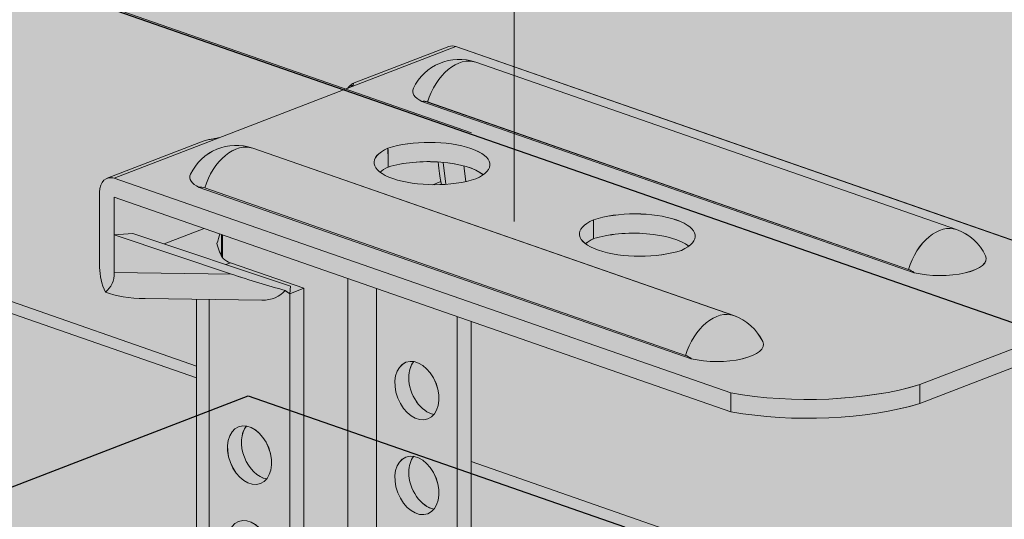
# Model space of a CAD drawing. Units: metres. Extents: x 1628 to 4992, y 266 to 2890.
# Drawn here: x 2690 to 2738, y 2521 to 2546 of the extents above; entities that cross this region are included whole.
import ezdxf

# ---------------------------------------------------------------- set-up
doc = ezdxf.new("R2010")
doc.units = ezdxf.units.M
for name, color, linetype in [('Rigips Befestigungen', 8, 'Continuous'), ('Rigips Bemassung', 7, 'Continuous'), ('Rigips Dämmung', 3, 'Continuous'), ('Rigips Profile 2', 5, 'Continuous')]:
    doc.layers.add(name, color=color, linetype=linetype)
doc.layers.add('Rigips Rahmen PLOT', color=4, linetype='Continuous', plot=False)
doc.layers.add('Rigips Schr Dämmung FH', color=7, linetype='Continuous', lineweight=13, true_color=0xeddf9e)
doc.layers.add('Rigips Schr Profile Abhänger', color=7, linetype='Continuous', lineweight=0, true_color=0x84b3c8)
doc.layers.add('Rigips Schr Profile PS', color=7, linetype='Continuous', true_color=0xd5e5ec)

# ---------------------------------------------------------------- blocks, each defined once
blk = doc.blocks.new('Schr CD')
at = {"layer": 'Rigips Schr Profile PS'}
h = blk.add_hatch(color=256, dxfattribs=at)
h.dxf.hatch_style = 1
h.paths.add_polyline_path([(-1067.231, 349.122), (-1067.514, 349.402), (-1067.591, 349.801), (-1067.591, 352.592), (-1067.453, 355.437), (-1067.59, 358.228), (-1067.453, 361.02), (-1067.59, 363.811), (-1067.453, 366.603), (-1067.591, 369.341), (-1067.591, 372.717), (-1067.302, 373.798), (-1066.61, 374.489), (-1065.493, 374.73), (-1064.66, 374.609), (-1031.873, 363.199), (-1026.953, 365.096), (-1026.745, 365.303), (-1026.677, 365.574), (-1026.677, 368.338), (-1026.816, 371.132), (-1026.678, 373.909), (-1026.819, 376.685), (-1026.678, 379.427), (-1026.808, 382.169), (-1031.089, 383.659), (-1030.297, 386.614), (-1029.732, 387.593), (-1028.104, 389.221), (-1027.186, 389.682), (-1026.849, 389.682), (-977.37, 372.463), (-977.045, 372.484), (-976.64, 372.581), (-973.149, 373.926), (-972.834, 373.842), (-972.58, 373.801), (-971.998, 373.774), (-971.626, 373.756), (-971.437, 373.711), (-968.353, 372.638), (-966.288, 371.918), (-966.155, 371.828), (-965.814, 371.373), (-962.502, 370.221), (-961.933, 370.096), (-961.351, 370.069), (-960.79, 370.006), (-954.152, 367.696), (-951.986, 366.942), (-951.872, 366.857), (-951.53, 366.403), (-948.219, 365.25), (-947.65, 365.125), (-947.067, 365.098), (-946.506, 365.035), (-946.506, 365.035), (-941.339, 363.237), (-941.225, 363.152), (-941.01, 362.901), (-384.132, 577.591), (-365.501, 571.107), (-365.654, 568.206), (-365.501, 565.305), (-365.654, 562.369), (-365.654, 560.494), (-365.654, 559.467), (-365.573, 559.173), (-365.35, 558.97), (-358.106, 556.449), (-341.632, 562.8), (-320.587, 555.476), (-320.439, 552.561), (-320.591, 549.646), (-320.533, 548.153), (-320.464, 546.379), (-320.438, 543.731), (-320.523, 543.312), (-320.817, 543.018), (-451.541, 492.621), (-310.355, 443.486), (-309.63, 443.604), (-306.139, 444.95), (-305.634, 444.833), (-305.57, 444.825), (-304.988, 444.797), (-304.704, 444.79), (-304.427, 444.735), (-299.26, 442.937), (-299.146, 442.852), (-298.804, 442.397), (-295.492, 441.245), (-294.923, 441.12), (-294.341, 441.092), (-293.78, 441.03), (-284.976, 437.966), (-284.855, 437.896), (-284.52, 437.426), (-281.209, 436.274), (-280.057, 436.121), (-279.496, 436.059), (-274.347, 434.265), (-274.215, 434.176), (-274, 433.924), (-130.395, 489.288), (-111.803, 482.817), (-111.917, 479.903), (-111.764, 477.002), (-111.917, 474.066), (-111.917, 472.191), (-111.917, 471.164), (-111.905, 471.047), (-111.889, 470.988), (-109.274, 469.853), (-105.37, 467.76), (-87.895, 474.497), (-66.851, 467.173), (-66.702, 464.258), (-66.854, 461.343), (-66.796, 459.85), (-66.701, 458.359), (-66.701, 455.428), (-66.786, 455.009), (-67.085, 454.713), (-197.804, 404.318), (-56.618, 355.183), (-55.893, 355.301), (-52.402, 356.647), (-52.087, 356.563), (-51.833, 356.522), (-51.251, 356.494), (-50.779, 356.472), (-50.604, 356.425), (-45.523, 354.634), (-45.409, 354.549), (-45.067, 354.094), (-41.755, 352.942), (-41.44, 352.857), (-41.186, 352.817), (-40.604, 352.789), (-40.232, 352.772), (-39.973, 352.702), (-31.239, 349.663), (-31.119, 349.593), (-30.783, 349.123), (-27.472, 347.971), (-26.903, 347.846), (-26.32, 347.818), (-25.759, 347.756), (-20.592, 345.958), (-20.478, 345.873), (-20.264, 345.621), (123.342, 400.985), (141.934, 394.514), (141.82, 391.6), (141.973, 388.699), (141.82, 385.763), (141.82, 382.861), (141.901, 382.567), (142.124, 382.364), (149.368, 379.843), (165.842, 386.194), (186.886, 378.87), (187.035, 375.955), (186.883, 373.04), (187.035, 370.056), (187.035, 367.125), (186.95, 366.706), (186.652, 366.41), (55.933, 316.015), (197.851, 266.626), (201.335, 267.969), (201.903, 267.844), (202.486, 267.816), (203.047, 267.754), (203.047, 267.754), (208.214, 265.955), (208.328, 265.871), (208.67, 265.416), (211.982, 264.263), (212.55, 264.138), (213.133, 264.111), (213.694, 264.048), (222.479, 260.989), (222.616, 260.91), (222.954, 260.445), (226.265, 259.293), (226.723, 259.17), (227.416, 259.14), (227.893, 259.12), (228.112, 259.061), (233.145, 257.279), (233.259, 257.195), (233.473, 256.943), (377.59, 312.504), (395.678, 306.209), (395.713, 305.852), (395.557, 302.937), (395.71, 300.02), (395.556, 297.084), (395.556, 295.633), (395.556, 294.182), (395.637, 293.888), (395.861, 293.685), (403.105, 291.165), (420.09, 297.713), (440.654, 290.557), (440.62, 290.224), (440.734, 288.722), (440.734, 285.785), (440.62, 284.362), (440.678, 282.869), (440.772, 281.378), (440.772, 278.498), (440.687, 278.028), (440.393, 277.734), (310.181, 227.534), (423.165, 188.214), (423.593, 187.787), (423.706, 187.196), (423.62, 182.398), (423.568, 180.975), (423.759, 179.115), (423.759, 177.332), (423.568, 175.392), (423.705, 172.601), (423.568, 169.809), (423.706, 167.071), (423.706, 164.279), (423.525, 163.582), (423.032, 163.089), (403.529, 155.57), (403.121, 155.679), (402.775, 155.479), (402.555, 155.195), (383.067, 147.682), (382.738, 147.668), (235.726, 198.829), (-103.092, 68.207), (9.893, 28.887), (10.097, 28.769), (10.385, 28.271), (10.433, 27.869), (10.433, 24.493), (10.295, 21.648), (10.432, 18.857), (10.295, 16.065), (10.432, 13.274), (10.295, 10.482), (10.433, 7.744), (10.433, 4.953), (10.24, 4.232), (9.744, 3.757), (-9.744, -3.757), (-10.088, -3.637), (-10.303, -3.705), (-10.7, -4.102), (-10.718, -4.132), (-30.206, -11.645), (-30.569, -11.645), (-177.547, 39.503), (-287.786, -2.997), (-288.163, -2.994), (-332.314, 12.37), (-332.872, 12.878), (-333.075, 13.612), (-333.075, 37.675), (-332.869, 38.442), (-332.5, 38.747), (-257.955, 67.486), (-431.795, 127.984), (-541.523, 85.681), (-541.9, 85.684), (-586.051, 101.049), (-586.609, 101.556), (-586.812, 102.291), (-586.812, 105.222), (-586.66, 108.1), (-586.811, 111.031), (-586.66, 113.962), (-586.811, 116.893), (-586.66, 119.824), (-586.812, 122.808), (-586.812, 126.353), (-586.606, 127.12), (-586.237, 127.425), (-512.203, 155.967), (-685.532, 216.287), (-795.26, 173.984), (-795.358, 173.958), (-795.521, 173.958), (-839.787, 189.352), (-840.346, 189.859), (-840.549, 190.594), (-840.549, 193.525), (-840.396, 196.403), (-840.548, 199.334), (-840.396, 202.265), (-840.548, 205.196), (-840.396, 208.127), (-840.549, 211.111), (-840.549, 214.923), (-840.156, 215.625), (-839.973, 215.728), (-765.94, 244.27), (-939.269, 304.59), (-1048.996, 262.287), (-1049.374, 262.29), (-1093.524, 277.655), (-1094.083, 278.162), (-1094.286, 278.897), (-1094.286, 281.828), (-1094.133, 284.706), (-1094.285, 287.637), (-1094.133, 290.568), (-1094.285, 293.499), (-1094.139, 296.38), (-1094.286, 302.959), (-1094.162, 303.58), (-1093.71, 304.031), (-1019.677, 332.573)])
h.paths.add_polyline_path([(-864.814, 333.294), (-525.996, 463.916), (-352.667, 403.596), (-687.273, 274.598), (-718.261, 285.471), (-718.843, 285.498), (-719.412, 285.623), (-722.903, 284.278), (-723.201, 284.198), (-723.628, 284.16)], flags=16)
h.paths.add_polyline_path([(-611.077, 244.991), (-272.259, 375.613), (-98.93, 315.293), (-433.536, 186.295), (-439.593, 188.492), (-453.877, 193.463), (-464.524, 197.168), (-465.106, 197.195), (-465.675, 197.32), (-469.166, 195.975), (-469.464, 195.895), (-469.891, 195.857)], flags=16)
h.paths.add_polyline_path([(-357.34, 156.688), (-18.522, 287.31), (155.318, 226.812), (-179.8, 97.616), (-180.247, 97.861), (-210.787, 108.489), (-211.37, 108.517), (-211.938, 108.642), (-215.422, 107.299)], flags=16)
blk = doc.blocks.new('SchrUD')
at = {"layer": 'Rigips Schr Profile PS', "true_color": 0xa7c9d7}
h = blk.add_hatch(color=9, dxfattribs=at)
h.dxf.hatch_style = 1
h.paths.add_polyline_path([(-1749.036, 44.05), (-1772.343, 52.161), (-1772.343, 79.925), (-1040.579, 362.037), (0, 0), (0, -27.764), (-22.144, -36.301), (-969.084, 293.244), (-1062.1, 316.366), (-1722.02, 61.951), (-1722.472, 61.499), (-1722.595, 60.878), (-1722.46, 54.882), (-1722.449, 54.3)])
blk = doc.blocks.new('Dämmung')
at = {"layer": 'Rigips Schr Profile Abhänger'}
h = blk.add_hatch(color=256, dxfattribs=at)
h.dxf.hatch_style = 1
h.paths.add_polyline_path([(275.366, -295.407), (275.366, -292.824), (273.916, -292.295), (272.682, -291.716), (272.592, -302.057), (272.121, -302.529), (271.082, -302.529), (270.593, -302.04), (270.685, -291.37), (270.855, -290.5), (270.28, -290.024), (257.896, -294.799), (257.258, -294.628), (256.848, -293.918), (256.848, -293.334), (257.177, -292.932), (268.74, -288.475), (266.086, -283.879), (266.086, -277.542), (269.613, -274.107), (275.366, -271.889), (275.366, -260.708), (275.405, -260.566), (275.618, -260.353), (277.264, -259.684), (277.264, -244.67), (274.722, -244.637), (273.729, -244.561), (272.765, -244.313), (272.553, -243.721), (272.476, -243.098), (272.476, -239.376), (272.607, -238.888), (272.841, -238.695), (277.584, -236.866), (278.539, -236.639), (284.713, -234.259), (284.973, -234.018), (289.717, -232.189), (289.896, -232.158), (290.076, -232.192), (320.531, -242.79), (321.447, -243.706), (321.614, -244.325), (321.614, -245.255), (321.448, -245.871), (321.01, -246.418), (319.886, -247.156), (312.988, -249.815), (312.114, -250.049), (308.348, -250.531), (306.559, -250.531), (303.659, -250.227), (290.828, -245.762), (290.828, -259.45), (291.374, -260.396), (291.749, -261.338), (291.931, -262.02), (292.084, -263.409), (292.084, -265.444), (310.94, -258.174), (311.293, -258.174), (311.558, -258.328), (311.93, -258.865), (312.01, -259.164), (312.01, -259.544), (311.751, -259.993), (292.084, -267.587), (292.084, -270.478), (292.819, -270.4), (292.898, -270.378), (297.506, -265.696), (297.741, -265.56), (299.024, -265.074), (300.617, -265.543), (311.254, -272.076), (311.295, -272.228), (311.214, -272.532), (310.862, -273.141), (310.491, -273.645), (310.239, -273.791), (310.207, -273.781), (299.571, -267.247), (299.263, -267.107), (298.923, -267.107), (294.323, -271.78), (293.729, -272.198), (293.028, -272.39), (292.084, -272.489), (292.084, -279.475), (298.504, -277), (299.915, -276.622), (302.519, -276.622), (304.822, -277.239), (308.271, -279.23), (310.735, -281.694), (312.809, -285.286), (313.471, -287.757), (313.471, -290.5), (313.074, -291.98), (312.064, -293.729), (311.187, -294.606), (309.483, -295.59), (308.055, -295.973), (305.472, -295.973), (303.146, -295.35), (301.736, -294.584), (292.084, -289.332), (292.084, -293.214), (290.139, -293.758), (286.152, -292.37), (284.738, -292.383), (282.563, -293.094), (282.563, -296.679), (281.874, -296.944), (281.752, -297.124), (281.064, -297.39)])
h.paths.add_polyline_path([(292.084, -287.044), (292.084, -281.618), (299.223, -278.866), (303.407, -278.866), (307.636, -281.307), (308.656, -282.328), (310.349, -285.261), (311.19, -286.716), (311.19, -291.308), (308.78, -293.718), (304.543, -293.718), (302.548, -292.863)], flags=16)
h.paths.add_polyline_path([(275.366, -274.032), (275.366, -285.92), (270.74, -287.703), (269.379, -285.346), (267.789, -282.592), (267.789, -278.698), (268.751, -277.031), (270.333, -275.973)], flags=16)
at = {"color": 3, "linetype": 'Continuous', "lineweight": 0, "extrusion": (-5.55112e-17, 0.930502, 0.366287)}
for p, q in [((284.738, -234.25), (290.076, -232.192)), ((289.717, -232.189), (284.973, -234.018)), ((320.531, -242.79), (290.076, -232.192)), ((291.052, -232.966), (314.801, -241.231)), ((284.738, -234.25), (278.539, -236.639)), ((288.394, -234.899), (312.705, -243.359)), ((312.424, -243.194), (288.675, -234.929)), ((273.201, -238.697), (278.539, -236.639)), ((277.584, -236.866), (272.841, -238.695)), ((303.792, -245.475), (280.043, -237.21)), ((289.582, -238.993), (289.445, -237.909)), ((290.565, -238.857), (290.468, -238.086)), ((273.201, -238.697), (303.656, -249.296)), ((301.696, -247.603), (277.385, -239.143)), ((277.666, -239.173), (301.415, -247.438)), ((288.935, -239.012), (289.33, -238.86)), ((289.365, -239.005), (289.33, -238.86)), ((272.476, -243.098), (272.476, -239.376)), ((273.201, -241.489), (273.201, -239.628)), ((273.201, -239.628), (303.656, -250.227)), ((277.641, -241.173), (275.663, -241.935)), ((274.121, -241.419), (273.201, -241.489)), ((278.983, -243.425), (273.201, -241.489)), ((273.201, -241.489), (273.201, -243.35)), ((281.909, -244.027), (274.121, -241.419)), ((278.49, -241.469), (278.49, -242.512)), ((278.539, -242.601), (278.539, -241.486)), ((278.708, -242.955), (278.938, -242.866)), ((282.563, -244.128), (278.938, -242.866)), ((278.983, -243.425), (273.201, -243.35)), ((284.738, -268.276), (284.738, -243.643)), ((281.874, -244.393), (281.909, -244.027)), ((282.563, -244.128), (281.874, -244.393)), ((282.563, -244.128), (282.563, -287.526)), ((286.152, -244.135), (286.152, -267.731)), ((281.874, -244.393), (281.632, -244.229)), ((281.874, -244.393), (281.874, -288.139)), ((274.722, -244.637), (280.487, -244.712)), ((277.264, -244.67), (277.264, -261.178)), ((277.886, -244.678), (277.886, -261.395)), ((290.139, -245.523), (290.139, -270.683)), ((290.828, -270.61), (290.828, -245.762)), ((319.886, -246.225), (312.988, -248.884)), ((319.886, -247.156), (312.988, -249.815)), ((312.988, -248.884), (312.988, -249.815)), ((303.656, -249.296), (303.656, -250.227)), ((303.656, -250.227), (303.656, -249.296)), ((303.656, -249.296), (303.656, -249.296)), ((303.659, -249.297), (303.656, -249.296)), ((303.659, -250.227), (303.659, -249.297)), ((303.656, -250.227), (303.656, -250.227))]:
    blk.add_line(p, q, dxfattribs=at)
at = {"color": 3, "linetype": 'Continuous', "lineweight": 0}
for centre, start, end in [((290.23, -235.327), 70.8116, 154.5403), ((279.221, -239.571), 70.8116, 154.5403), ((313.98, -243.592), 25.4597, 70.8116), ((302.971, -247.836), 25.4597, 70.8116)]:
    blk.add_arc(centre, 2.5, start, end, dxfattribs=at)
for centre, major_axis, ratio, start_param, end_param in [((290.076, -233.122), (-0.36, 0.933), 0.674579, 5.763983, 6.283185), ((290.23, -235.327), (-0.822, -2.361), 0.640919, 3.141593, 4.766499), ((284.013, -233.997), (0.809, -1.138), 0.516775, 1.084526, 1.142358), ((290.23, -234.397), (-2.291, 0), 0.366287, 6.110528, 6.924319), ((288.675, -235.927), (-0.386, 1.001), 0.674579, 5.763983, 6.133492), ((288.744, -238.023), (3.005, 0.004), 0.366347, 5.590749, 8.593236), ((279.221, -239.571), (-0.822, -2.361), 0.640919, 3.141593, 4.766499), ((289.032, -237.912), (3.005, 0.004), 0.366347, 2.449157, 5.451644), ((288.888, -235.583), (-0.048, 34.318), 0.063359, 1.618203, 1.645419), ((289.089, -238.821), (3.005, 0.004), 0.366347, 2.476372, 2.738051), ((288.688, -238.975), (3.005, 0.004), 0.366347, 0.425199, 2.282836), ((289.33, -237.464), (0.081, -1.575), 0.09729, 4.981136, 5.79583), ((273.201, -239.628), (-0.36, 0.933), 0.674579, 5.763983, 7.334779), ((279.221, -238.641), (-2.291, 0), 0.366287, 6.110528, 6.924319), ((277.666, -240.171), (-0.386, 1.001), 0.674579, 5.763983, 6.133492), ((298.894, -241.555), (3.005, 0.004), 0.366347, 5.590749, 8.593236), ((299.182, -241.444), (3.005, 0.004), 0.366347, 2.449157, 5.451644), ((299.038, -239.115), (-0.048, 34.318), 0.063359, 1.618203, 1.645419), ((313.98, -243.592), (-0.822, -2.361), 0.640919, 3.141593, 4.766499), ((277.325, -242.093), (0.93, 1.838), 0.384156, 4.99839, 5.259742), ((299.238, -242.353), (3.005, 0.004), 0.366347, 2.476372, 2.738051), ((298.837, -242.507), (3.005, 0.004), 0.366347, 0.425199, 2.282836), ((278.795, -241.526), (-0.285, 1.494), 0.398153, 1.759194, 2.354591), ((278.938, -241.471), (-0.54, 1.4), 0.674579, 2.282553, 2.62239), ((313.98, -242.662), (-2.291, 0), 0.366287, 0.980826, 3.31425), ((273.926, -243.602), (-0.719, 1.866), 0.674579, 1.051594, 1.693863), ((271.013, -242.588), (1.931, -1.547), 0.665031, 6.1304, 6.772669), ((279.054, -242.693), (5.778, -1.956), 0.117469, 4.739831, 5.214268), ((312.424, -244.192), (-0.386, 1.001), 0.674579, 5.394474, 5.763983), ((276.374, -242.658), (-4.496, -0.806), 0.402056, 0.570284, 1.123579), ((279.685, -242.701), (1.931, -1.547), 0.665031, 5.577104, 6.298231), ((302.971, -247.836), (-0.822, -2.361), 0.640919, 3.141593, 4.766499), ((302.971, -246.906), (-2.291, 0), 0.366287, 0.980826, 3.31425), ((301.415, -248.436), (-0.386, 1.001), 0.674579, 5.394474, 5.763983), ((288.834, -248.916), (0.54, -1.4), 0.674579, 3.514981, 4.193187), ((288.834, -248.916), (0.54, -1.4), 0.674579, 4.193187, 5.909797), ((307.453, -246.449), (-8.651, 0), 0.366287, 1.116381, 2.265032), ((307.782, -247.7), (6, 0), 0.366287, 3.954078, 3.954701), ((307.453, -247.379), (8.651, 0), 0.366287, 4.258322, 5.406624), ((307.782, -248.631), (-6, 0), 0.366287, 0.812485, 0.813109), ((280.569, -252.102), (0.54, -1.4), 0.674579, 3.514981, 5.909797), ((288.834, -253.593), (0.54, -1.4), 0.674579, 3.514981, 4.193187), ((288.834, -253.593), (0.54, -1.4), 0.674579, 4.193187, 5.909797)]:
    blk.add_ellipse(centre, major_axis=major_axis, ratio=ratio, start_param=start_param, end_param=end_param, dxfattribs=at)
for centre in [(288.146, -249.181), (279.88, -252.368), (288.146, -253.858), (279.88, -257.045)]:
    blk.add_ellipse(centre, major_axis=(-0.54, 1.4), ratio=0.674579, dxfattribs=at)
for points, knots in [([(284.713, -234.259), (284.725, -234.245), (284.738, -234.231), (284.795, -234.169), (284.841, -234.124), (284.884, -234.09)], [1.0460494, 1.0460494, 1.0460494, 1.0460494, 1.1001126, 1.1001126, 1.2984451, 1.2984451, 1.2984451, 1.2984451]), ([(284.884, -234.09), (284.908, -234.062), (284.933, -234.04), (284.974, -234.015), (284.991, -234.011), (285.012, -234.018), (285.016, -234.029), (285.006, -234.063), (284.992, -234.085), (284.947, -234.133), (284.915, -234.159), (284.837, -234.207), (284.79, -234.23), (284.738, -234.25)], [2.815938, 2.815938, 2.815938, 2.815938, 3.01427, 3.01427, 3.212603, 3.212603, 3.438048, 3.438048, 3.663493, 3.663493, 3.888938, 3.888938, 4.114383, 4.114383, 4.114383, 4.114383]), ([(278.539, -236.639), (278.487, -236.659), (278.428, -236.678), (278.298, -236.71), (278.228, -236.724), (278.081, -236.75), (278.005, -236.762), (277.854, -236.79), (277.779, -236.806), (277.667, -236.837), (277.625, -236.851), (277.584, -236.866)], [4.114383, 4.114383, 4.114383, 4.114383, 4.339828, 4.339828, 4.565273, 4.565273, 4.790718, 4.790718, 5.016163, 5.016163, 5.14673, 5.14673, 5.14673, 5.14673])]:
    blk.add_open_spline(points, degree=3, knots=knots, dxfattribs=at)
blk = doc.blocks.new('A$C2B2075C0')
at = {"layer": 'Rigips Profile 2', "linetype": 'Continuous', "lineweight": 0, "extrusion": (-5.55112e-17, 0.930502, 0.366287)}
for p, q in [((31.724, 173.583), (37.063, 175.641)), ((36.703, 175.644), (31.96, 173.815)), ((67.517, 165.043), (37.063, 175.641)), ((38.038, 174.867), (61.788, 166.602)), ((31.724, 173.583), (25.525, 171.193)), ((35.38, 172.934), (59.691, 164.474)), ((59.41, 164.639), (35.661, 172.904)), ((20.187, 169.135), (25.525, 171.193)), ((24.571, 170.967), (19.827, 169.138)), ((50.778, 162.357), (27.029, 170.622)), ((36.568, 168.839), (36.431, 169.924)), ((37.551, 168.976), (37.454, 169.747)), ((20.187, 169.135), (50.642, 158.537)), ((35.921, 168.821), (36.316, 168.973)), ((36.351, 168.827), (36.316, 168.973)), ((19.462, 164.735), (19.462, 168.457)), ((48.682, 160.229), (24.371, 168.69)), ((24.652, 168.659), (48.401, 160.394)), ((20.187, 166.344), (20.187, 168.205)), ((20.187, 168.205), (50.642, 157.606)), ((21.107, 166.414), (20.187, 166.344)), ((25.969, 164.408), (20.187, 166.344)), ((20.187, 166.344), (20.187, 164.483)), ((28.896, 163.805), (21.107, 166.414)), ((24.627, 166.66), (22.649, 165.897)), ((25.476, 166.364), (25.476, 165.321)), ((25.525, 165.232), (25.525, 166.347)), ((25.694, 164.878), (25.924, 164.966)), ((29.549, 163.705), (25.924, 164.966)), ((31.724, 135.218), (31.724, 164.19)), ((28.86, 163.439), (28.618, 163.604)), ((28.86, 163.439), (28.896, 163.805)), ((29.549, 163.705), (28.86, 163.439)), ((28.86, 163.439), (28.86, 115.537)), ((29.549, 163.705), (29.549, 116.062)), ((33.138, 163.698), (33.138, 135.763)), ((21.709, 163.196), (27.474, 163.121)), ((24.25, 163.163), (24.25, 146.921)), ((37.125, 162.31), (37.125, 133.18)), ((37.814, 133.269), (37.814, 162.07)), ((66.872, 161.608), (59.974, 158.949)), ((66.872, 160.677), (59.974, 158.018)), ((59.974, 158.949), (59.974, 158.018)), ((50.642, 158.537), (50.642, 157.606)), ((50.642, 157.606), (50.642, 158.537)), ((50.642, 158.537), (50.642, 158.537)), ((50.645, 158.536), (50.642, 158.537)), ((50.645, 157.605), (50.645, 158.536)), ((50.642, 157.606), (50.642, 157.606))]:
    blk.add_line(p, q, dxfattribs=at)
at = {"layer": 'Rigips Profile 2', "linetype": 'Continuous', "lineweight": 0}
for centre, start, end in [((37.217, 172.506), 70.8116, 154.5403), ((26.207, 168.261), 70.8116, 154.5403), ((60.966, 164.241), 25.4597, 70.8116), ((49.957, 159.996), 25.4597, 70.8116)]:
    blk.add_arc(centre, 2.5, start, end, dxfattribs=at)
for centre, major_axis, ratio, start_param, end_param in [((37.063, 174.711), (-0.36, 0.933), 0.674579, 5.763983, 6.283185), ((37.217, 172.506), (-0.822, -2.361), 0.640919, 3.141593, 4.766499), ((30.999, 173.836), (0.809, -1.138), 0.516775, 1.084526, 1.142358), ((37.217, 173.436), (-2.291, 0), 0.366287, 6.110528, 6.924319), ((35.661, 171.906), (-0.386, 1.001), 0.674579, 5.763983, 6.133492), ((26.207, 168.261), (-0.822, -2.361), 0.640919, 3.141593, 4.766499), ((35.73, 169.81), (3.005, 0.004), 0.366347, 5.590749, 8.593236), ((36.019, 169.921), (3.005, 0.004), 0.366347, 2.449157, 5.451644), ((35.874, 172.25), (-0.048, 34.318), 0.063359, 1.618203, 1.645419), ((35.674, 168.858), (3.005, 0.004), 0.366347, 0.425199, 2.282836), ((36.316, 170.369), (0.081, -1.575), 0.09729, 4.981136, 5.79583), ((26.207, 169.192), (-2.291, 0), 0.366287, 6.110528, 6.924319), ((36.075, 169.012), (3.005, 0.004), 0.366347, 2.476372, 2.738051), ((20.187, 168.205), (-0.36, 0.933), 0.674579, 5.763983, 7.334779), ((24.652, 167.662), (-0.386, 1.001), 0.674579, 5.763983, 6.133492), ((45.88, 166.278), (3.005, 0.004), 0.366347, 5.590749, 8.593236), ((46.168, 166.389), (3.005, 0.004), 0.366347, 2.449157, 5.451644), ((46.024, 168.718), (-0.048, 34.318), 0.063359, 1.618203, 1.645419), ((24.311, 165.74), (0.93, 1.838), 0.384156, 4.99839, 5.259742), ((45.824, 165.326), (3.005, 0.004), 0.366347, 0.425199, 2.282836), ((60.966, 164.241), (-0.822, -2.361), 0.640919, 3.141593, 4.766499), ((25.781, 166.307), (-0.285, 1.494), 0.398153, 1.759194, 2.354591), ((46.224, 165.48), (3.005, 0.004), 0.366347, 2.476372, 2.738051), ((25.924, 166.362), (-0.54, 1.4), 0.674579, 2.282553, 2.62239), ((60.966, 165.171), (-2.291, 0), 0.366287, 0.980826, 3.31425), ((20.912, 164.231), (-0.719, 1.866), 0.674579, 1.051594, 1.693863), ((17.999, 165.244), (1.931, -1.547), 0.665031, 6.1304, 6.772669), ((26.04, 165.14), (5.778, -1.956), 0.117469, 4.739831, 5.214268), ((59.41, 163.641), (-0.386, 1.001), 0.674579, 5.394474, 5.763983), ((23.361, 165.175), (-4.496, -0.806), 0.402056, 0.570284, 1.123579), ((26.672, 165.131), (1.931, -1.547), 0.665031, 5.577104, 6.298231), ((49.957, 159.996), (-0.822, -2.361), 0.640919, 3.141593, 4.766499), ((49.957, 160.927), (-2.291, 0), 0.366287, 0.980826, 3.31425), ((35.821, 158.917), (0.54, -1.4), 0.674579, 3.514981, 4.193187), ((48.401, 159.397), (-0.386, 1.001), 0.674579, 5.394474, 5.763983), ((35.821, 158.917), (0.54, -1.4), 0.674579, 4.193187, 5.909797), ((54.439, 161.384), (-8.651, 0), 0.366287, 1.116381, 2.265032), ((54.768, 160.132), (6, 0), 0.366287, 3.954078, 3.954701), ((54.768, 159.202), (-6, 0), 0.366287, 0.812485, 0.813109), ((54.439, 160.453), (8.651, 0), 0.366287, 4.258322, 5.406624), ((27.555, 155.73), (0.54, -1.4), 0.674579, 3.514981, 5.909797), ((35.821, 154.24), (0.54, -1.4), 0.674579, 3.514981, 4.193187), ((35.821, 154.24), (0.54, -1.4), 0.674579, 4.193187, 5.909797)]:
    blk.add_ellipse(centre, major_axis=major_axis, ratio=ratio, start_param=start_param, end_param=end_param, dxfattribs=at)
for centre in [(35.132, 158.651), (26.866, 155.465), (35.132, 153.974), (26.866, 150.788)]:
    blk.add_ellipse(centre, major_axis=(-0.54, 1.4), ratio=0.674579, dxfattribs=at)
for points, knots in [([(31.699, 173.574), (31.712, 173.588), (31.724, 173.601), (31.782, 173.664), (31.828, 173.708), (31.87, 173.743)], [1.0460494, 1.0460494, 1.0460494, 1.0460494, 1.1001126, 1.1001126, 1.2984451, 1.2984451, 1.2984451, 1.2984451]), ([(31.87, 173.743), (31.894, 173.77), (31.919, 173.792), (31.961, 173.818), (31.977, 173.821), (31.998, 173.815), (32.002, 173.803), (31.992, 173.77), (31.979, 173.747), (31.933, 173.7), (31.902, 173.674), (31.823, 173.626), (31.776, 173.603), (31.724, 173.583)], [2.815938, 2.815938, 2.815938, 2.815938, 3.01427, 3.01427, 3.212603, 3.212603, 3.438048, 3.438048, 3.663493, 3.663493, 3.888938, 3.888938, 4.114383, 4.114383, 4.114383, 4.114383]), ([(25.525, 171.193), (25.474, 171.173), (25.414, 171.155), (25.284, 171.123), (25.214, 171.109), (25.067, 171.083), (24.991, 171.07), (24.84, 171.042), (24.765, 171.027), (24.654, 170.996), (24.611, 170.982), (24.571, 170.966)], [4.114383, 4.114383, 4.114383, 4.114383, 4.339828, 4.339828, 4.565273, 4.565273, 4.790718, 4.790718, 5.016163, 5.016163, 5.14673, 5.14673, 5.14673, 5.14673])]:
    blk.add_open_spline(points, degree=3, knots=knots, dxfattribs=at)

msp = doc.modelspace()

# ---------------------------------------------------------------- hatches: boundary and pattern name
at = {"layer": 'Rigips Schr Dämmung FH'}
h = msp.add_hatch(color=256, dxfattribs=at)
h.dxf.hatch_style = 1
h.paths.add_polyline_path([(2337.53, 2140.758), (1700.058, 2362.605), (1700.058, 2437.045), (2423.143, 2715.811), (3350.525, 2393.073), (3350.525, 2318.633), (3077.107, 2213.224), (2666.458, 2267.568)])

# ---------------------------------------------------------------- linework, layer by layer
at = {"layer": 'Rigips Bemassung', "color": 2, "linetype": 'Continuous', "lineweight": 0, "extrusion": (0, 0.890993, 0.454017)}
msp.add_line((2713.969, 2535.685), (2713.969, 2655.454), dxfattribs=at)
at = {"layer": 'Rigips Profile 2', "linetype": 'Continuous', "lineweight": 0, "extrusion": (-5.55112e-17, 0.930502, 0.366287)}
for p, q in [((2442.406, 2633.832), (2711.86, 2540.059)), ((2420.262, 2625.295), (2698.281, 2528.541)), ((2491.959, 2599.757), (2698.281, 2527.955)), ((2698.281, 2526.09), (2557.217, 2471.707)), ((2711.845, 2523.821), (2736.351, 2515.293)), ((2711.845, 2523.821), (3078.583, 2396.192)), ((2711.845, 2523.234), (2735.495, 2515.004)), ((2711.845, 2523.234), (2954.559, 2438.767))]:
    msp.add_line(p, q, dxfattribs=at)
at = {"layer": 'Rigips Rahmen PLOT'}
msp.add_lwpolyline([(1710.492, 2323.913), (1687.185, 2332.024), (1687.185, 2359.788), (2418.948, 2641.9), (3459.528, 2279.863), (3459.528, 2252.099), (3437.384, 2243.562), (2490.443, 2573.107), (2397.428, 2596.229), (1737.507, 2341.814), (1737.056, 2341.362), (1736.932, 2340.742), (1737.068, 2334.745), (1737.079, 2334.163)], close=True, dxfattribs=at)
msp.add_lwpolyline([(2557.217, 2471.707), (2700.822, 2527.07), (2719.415, 2520.6), (2719.301, 2517.686), (2719.453, 2514.784), (2719.3, 2511.848), (2719.3, 2509.974), (2719.3, 2508.946), (2719.313, 2508.83), (2719.329, 2508.771), (2721.943, 2507.636), (2725.847, 2505.543), (2743.323, 2512.28), (2764.367, 2504.956), (2764.515, 2502.041), (2764.364, 2499.126), (2764.422, 2497.633), (2764.516, 2496.142), (2764.516, 2493.211), (2764.431, 2492.792), (2764.133, 2492.496), (2633.413, 2442.1)], dxfattribs=at)

# ---------------------------------------------------------------- block references
at = {"layer": 'Rigips Befestigungen'}
msp.add_blockref('A$C2B2075C0', (2674.03, 2368.675), dxfattribs=at)
at = {"layer": 'Rigips Dämmung'}
msp.add_blockref('Dämmung', (2421.017, 2776.507), dxfattribs=at)
at = {"layer": 'Rigips Schr Profile PS'}
for name, p in [('SchrUD', (3459.528, 2279.863)), ('Schr CD', (2831.218, 2037.783))]:
    msp.add_blockref(name, p, dxfattribs=at)

doc.saveas('drawing.dxf')
